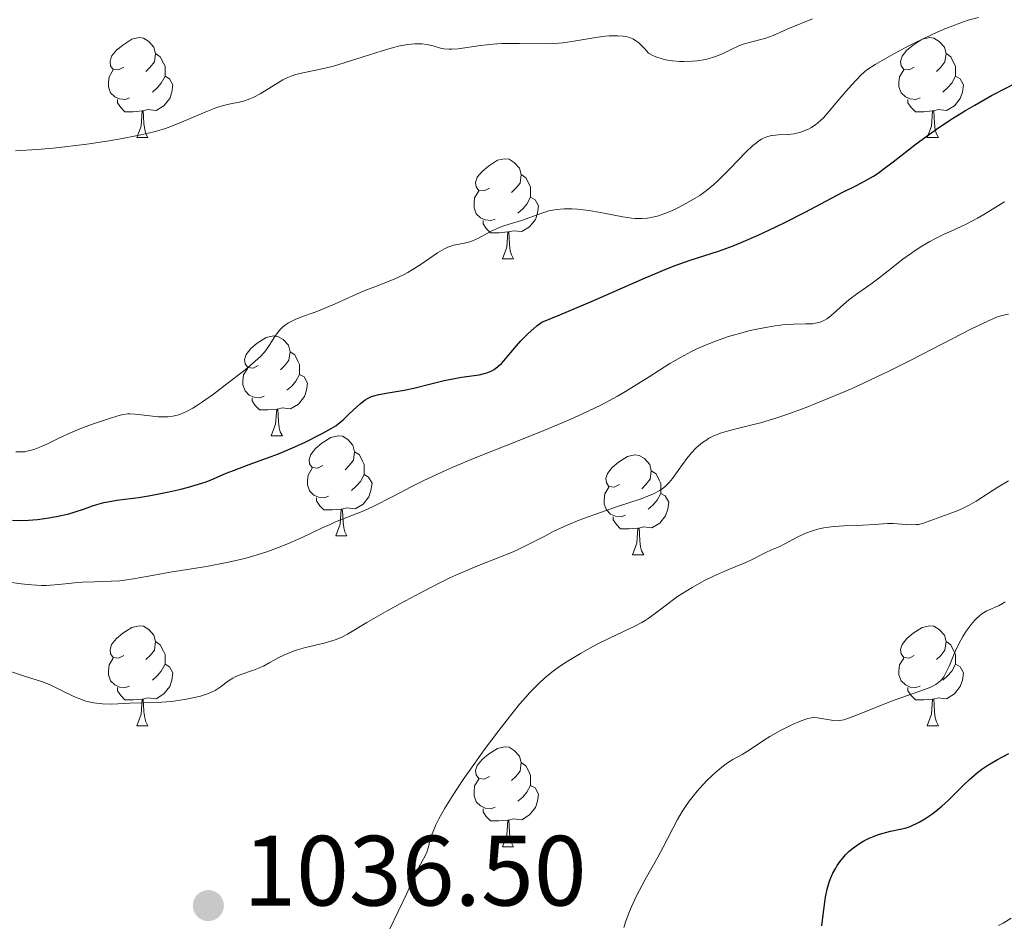
# Model space of a CAD drawing. Units: metres. Extents: x 670850 to 675378, y 4750984 to 4754066.
# Drawn here: x 673322 to 673421, y 4752092 to 4752183 of the extents above; entities that cross this region are included whole.
import ezdxf

# ---------------------------------------------------------------- set-up
doc = ezdxf.new("R2010")
doc.units = ezdxf.units.M
doc.header["$MEASUREMENT"] = 0
for name, color, linetype, lineweight in [('Carátula', 7, 'Continuous', 0), ('Elementos auxiliares', 7, 'Continuous', 0), ('Entidades rústicas y varios', 7, 'Continuous', 0), ('Relieve y altimetría', 7, 'Continuous', 0), ('Textos de rotulación', 7, 'Continuous', 0)]:
    doc.layers.add(name, color=color, linetype=linetype, lineweight=lineweight)
doc.styles.add('Style-arial', font='arial.shx', dxfattribs={"bigfont": 'arialbig.shx'})

# ---------------------------------------------------------------- blocks, each defined once
blk = doc.blocks.new('5PATER')
at = {"layer": 'Relieve y altimetría', "linetype": 'Continuous', "lineweight": 0}
h = blk.add_hatch(color=250, dxfattribs=at)
edge = h.paths.add_edge_path()
edge.add_ellipse((0, 0), major_axis=(-1.096, -1.111), ratio=0.999422, start_angle=0, end_angle=360)

msp = doc.modelspace()

# ---------------------------------------------------------------- linework, layer by layer
at = {"layer": 'Carátula', "color": 7, "linetype": 'Continuous', "lineweight": 0}
msp.add_3dface([(670924.67, 4750984.07), (675378.24, 4751096.63), (675303.2, 4754065.69), (670849.63, 4753953.13)], dxfattribs=at)
at = {"layer": 'Elementos auxiliares', "color": 250, "linetype": 'Continuous', "lineweight": 0}
msp.add_3dface([(671798.07, 4751399.97), (675199.99, 4751485.95), (675140.83, 4753799.31), (671740.06, 4753713.32)], dxfattribs=at)
at = {"layer": 'Entidades rústicas y varios', "color": 92, "linetype": 'Continuous', "lineweight": 0, "flags": 128}
for points in [[(673332.74, 4752177.88), (673332.21, 4752177.61), (673331.68, 4752177.67), (673331.42, 4752178.04), (673331.36, 4752178.46), (673331.52, 4752178.98), (673332, 4752179.58), (673332.64, 4752180.11), (673333.54, 4752180.69), (673334.28, 4752180.85), (673334.71, 4752180.8), (673335.24, 4752180.48), (673335.77, 4752179.9), (673335.93, 4752179.26), (673335.82, 4752178.41), (673335.39, 4752177.88), (673334.97, 4752177.45)], [(673412.07, 4752177.88), (673411.54, 4752177.61), (673411.01, 4752177.67), (673410.74, 4752178.04), (673410.69, 4752178.46), (673410.85, 4752178.98), (673411.33, 4752179.58), (673411.96, 4752180.11), (673412.86, 4752180.69), (673413.61, 4752180.85), (673414.03, 4752180.8), (673414.56, 4752180.48), (673415.09, 4752179.9), (673415.25, 4752179.26), (673415.14, 4752178.41), (673414.72, 4752177.88), (673414.3, 4752177.45)], [(673335.93, 4752179.26), (673336.4, 4752178.94), (673336.72, 4752178.3), (673336.88, 4752177.98), (673336.88, 4752177.4), (673336.88, 4752176.98), (673336.51, 4752176.29), (673336.09, 4752175.81), (673335.61, 4752175.39)], [(673415.25, 4752179.26), (673415.73, 4752178.94), (673416.04, 4752178.3), (673416.2, 4752177.98), (673416.2, 4752177.4), (673416.2, 4752176.98), (673415.83, 4752176.29), (673415.41, 4752175.81), (673414.93, 4752175.39)], [(673333.33, 4752174.8), (673332.9, 4752174.64), (673332.32, 4752174.7), (673331.84, 4752174.91), (673331.42, 4752175.33), (673331.2, 4752175.92), (673331.2, 4752176.34), (673331.26, 4752176.92), (673331.68, 4752177.61)], [(673412.65, 4752174.8), (673412.23, 4752174.64), (673411.64, 4752174.7), (673411.17, 4752174.91), (673410.74, 4752175.33), (673410.53, 4752175.92), (673410.53, 4752176.34), (673410.58, 4752176.92), (673411.01, 4752177.61)], [(673336.88, 4752176.98), (673337.33, 4752176.73), (673337.68, 4752176.11), (673337.57, 4752175.39), (673337.36, 4752174.75), (673336.77, 4752174.01), (673335.98, 4752173.53), (673335.13, 4752173.63), (673334.7, 4752173.5)], [(673416.2, 4752176.98), (673416.66, 4752176.73), (673417, 4752176.11), (673416.89, 4752175.39), (673416.68, 4752174.75), (673416.1, 4752174.01), (673415.3, 4752173.53), (673414.45, 4752173.63), (673414.02, 4752173.5)], [(673334.59, 4752173.5), (673333.7, 4752173.42), (673332.85, 4752173.42), (673332.43, 4752173.85), (673332.11, 4752174.32), (673332.11, 4752174.64)], [(673413.91, 4752173.5), (673413.02, 4752173.42), (673412.18, 4752173.42), (673411.75, 4752173.85), (673411.43, 4752174.32), (673411.43, 4752174.64)], [(673334.04, 4752170.82), (673334.48, 4752171.98), (673334.59, 4752173.5), (673334.7, 4752173.5), (673334.73, 4752172.92), (673334.77, 4752172.23), (673334.84, 4752171.62), (673334.95, 4752171.22), (673335.17, 4752170.82)], [(673413.37, 4752170.82), (673413.8, 4752171.98), (673413.91, 4752173.5), (673414.02, 4752173.5), (673414.06, 4752172.92), (673414.09, 4752172.23), (673414.16, 4752171.62), (673414.28, 4752171.22), (673414.49, 4752170.82)], [(673334.04, 4752170.82), (673335.17, 4752170.82)], [(673413.37, 4752170.82), (673414.49, 4752170.82)], [(673369.43, 4752165.74), (673368.9, 4752165.47), (673368.37, 4752165.53), (673368.11, 4752165.9), (673368.05, 4752166.32), (673368.21, 4752166.84), (673368.69, 4752167.44), (673369.33, 4752167.97), (673370.23, 4752168.55), (673370.97, 4752168.71), (673371.4, 4752168.66), (673371.93, 4752168.34), (673372.46, 4752167.76), (673372.62, 4752167.12), (673372.51, 4752166.27), (673372.08, 4752165.74), (673371.66, 4752165.31)], [(673372.62, 4752167.12), (673373.09, 4752166.8), (673373.41, 4752166.16), (673373.57, 4752165.84), (673373.57, 4752165.26), (673373.57, 4752164.84), (673373.2, 4752164.15), (673372.78, 4752163.67), (673372.3, 4752163.25)], [(673370.02, 4752162.66), (673369.59, 4752162.5), (673369.01, 4752162.56), (673368.53, 4752162.77), (673368.11, 4752163.19), (673367.89, 4752163.78), (673367.89, 4752164.2), (673367.95, 4752164.78), (673368.37, 4752165.47)], [(673373.57, 4752164.84), (673374.02, 4752164.59), (673374.37, 4752163.97), (673374.26, 4752163.25), (673374.05, 4752162.61), (673373.46, 4752161.87), (673372.67, 4752161.39), (673371.82, 4752161.49), (673371.39, 4752161.36)], [(673371.28, 4752161.36), (673370.39, 4752161.28), (673369.54, 4752161.28), (673369.12, 4752161.71), (673368.8, 4752162.18), (673368.8, 4752162.5)], [(673370.73, 4752158.68), (673371.17, 4752159.84), (673371.28, 4752161.36), (673371.39, 4752161.36), (673371.42, 4752160.78), (673371.46, 4752160.09), (673371.53, 4752159.48), (673371.64, 4752159.08), (673371.86, 4752158.68)], [(673370.73, 4752158.68), (673371.86, 4752158.68)], [(673346.24, 4752147.97), (673345.71, 4752147.7), (673345.18, 4752147.76), (673344.92, 4752148.13), (673344.86, 4752148.56), (673345.02, 4752149.08), (673345.5, 4752149.67), (673346.14, 4752150.2), (673347.04, 4752150.78), (673347.78, 4752150.94), (673348.21, 4752150.89), (673348.74, 4752150.58), (673349.27, 4752149.99), (673349.43, 4752149.35), (673349.32, 4752148.5), (673348.89, 4752147.97), (673348.47, 4752147.54)], [(673349.43, 4752149.35), (673349.9, 4752149.04), (673350.22, 4752148.4), (673350.38, 4752148.08), (673350.38, 4752147.5), (673350.38, 4752147.07), (673350.01, 4752146.38), (673349.59, 4752145.9), (673349.11, 4752145.48)], [(673346.83, 4752144.89), (673346.4, 4752144.73), (673345.82, 4752144.79), (673345.34, 4752145), (673344.92, 4752145.42), (673344.7, 4752146.01), (673344.7, 4752146.43), (673344.76, 4752147.02), (673345.18, 4752147.7)], [(673350.38, 4752147.07), (673350.83, 4752146.82), (673351.18, 4752146.2), (673351.07, 4752145.48), (673350.86, 4752144.84), (673350.27, 4752144.1), (673349.48, 4752143.62), (673348.63, 4752143.72), (673348.2, 4752143.6)], [(673348.09, 4752143.6), (673347.2, 4752143.51), (673346.35, 4752143.51), (673345.93, 4752143.94), (673345.61, 4752144.42), (673345.61, 4752144.73)], [(673347.54, 4752140.91), (673347.98, 4752142.07), (673348.09, 4752143.6), (673348.2, 4752143.6), (673348.23, 4752143.01), (673348.27, 4752142.32), (673348.34, 4752141.71), (673348.45, 4752141.31), (673348.67, 4752140.91)], [(673347.54, 4752140.91), (673348.67, 4752140.91)], [(673352.72, 4752137.94), (673352.19, 4752137.67), (673351.66, 4752137.72), (673351.39, 4752138.1), (673351.34, 4752138.52), (673351.5, 4752139.04), (673351.98, 4752139.64), (673352.61, 4752140.16), (673353.51, 4752140.75), (673354.26, 4752140.91), (673354.68, 4752140.86), (673355.21, 4752140.54), (673355.74, 4752139.96), (673355.9, 4752139.32), (673355.79, 4752138.46), (673355.37, 4752137.94), (673354.95, 4752137.51)], [(673355.9, 4752139.32), (673356.38, 4752139), (673356.69, 4752138.36), (673356.85, 4752138.04), (673356.85, 4752137.46), (673356.85, 4752137.04), (673356.48, 4752136.34), (673356.06, 4752135.86), (673355.58, 4752135.44)], [(673382.49, 4752136.03), (673381.96, 4752135.76), (673381.43, 4752135.82), (673381.17, 4752136.19), (673381.11, 4752136.62), (673381.27, 4752137.14), (673381.75, 4752137.73), (673382.39, 4752138.26), (673383.29, 4752138.84), (673384.03, 4752139), (673384.46, 4752138.95), (673384.99, 4752138.64), (673385.52, 4752138.05), (673385.68, 4752137.41), (673385.57, 4752136.56), (673385.14, 4752136.03), (673384.72, 4752135.6)], [(673353.3, 4752134.86), (673352.88, 4752134.7), (673352.29, 4752134.76), (673351.82, 4752134.96), (673351.39, 4752135.39), (673351.18, 4752135.98), (673351.18, 4752136.4), (673351.23, 4752136.98), (673351.66, 4752137.67)], [(673356.85, 4752137.04), (673357.31, 4752136.78), (673357.65, 4752136.17), (673357.54, 4752135.44), (673357.33, 4752134.8), (673356.75, 4752134.06), (673355.95, 4752133.58), (673355.1, 4752133.69), (673354.67, 4752133.56)], [(673385.68, 4752137.41), (673386.15, 4752137.1), (673386.47, 4752136.46), (673386.63, 4752136.14), (673386.63, 4752135.56), (673386.63, 4752135.13), (673386.26, 4752134.44), (673385.84, 4752133.96), (673385.36, 4752133.54)], [(673383.08, 4752132.95), (673382.65, 4752132.79), (673382.07, 4752132.85), (673381.59, 4752133.06), (673381.17, 4752133.48), (673380.95, 4752134.07), (673380.95, 4752134.49), (673381.01, 4752135.08), (673381.43, 4752135.76)], [(673354.56, 4752133.56), (673353.67, 4752133.48), (673352.83, 4752133.48), (673352.4, 4752133.9), (673352.08, 4752134.38), (673352.08, 4752134.7)], [(673386.63, 4752135.13), (673387.08, 4752134.88), (673387.43, 4752134.26), (673387.32, 4752133.54), (673387.11, 4752132.9), (673386.52, 4752132.16), (673385.73, 4752131.68), (673384.88, 4752131.78), (673384.45, 4752131.66)], [(673354.02, 4752130.88), (673354.45, 4752132.04), (673354.56, 4752133.56), (673354.67, 4752133.56), (673354.71, 4752132.98), (673354.74, 4752132.29), (673354.81, 4752131.68), (673354.93, 4752131.28), (673355.14, 4752130.88)], [(673384.34, 4752131.66), (673383.45, 4752131.57), (673382.6, 4752131.57), (673382.18, 4752132), (673381.86, 4752132.48), (673381.86, 4752132.79)], [(673383.79, 4752128.97), (673384.23, 4752130.13), (673384.34, 4752131.66), (673384.45, 4752131.66), (673384.48, 4752131.07), (673384.52, 4752130.38), (673384.59, 4752129.77), (673384.7, 4752129.37), (673384.92, 4752128.97)], [(673354.02, 4752130.88), (673355.14, 4752130.88)], [(673383.79, 4752128.97), (673384.92, 4752128.97)], [(673332.74, 4752118.89), (673332.21, 4752118.62), (673331.68, 4752118.68), (673331.42, 4752119.05), (673331.36, 4752119.47), (673331.52, 4752119.99), (673332, 4752120.59), (673332.64, 4752121.12), (673333.54, 4752121.7), (673334.28, 4752121.86), (673334.71, 4752121.81), (673335.24, 4752121.49), (673335.77, 4752120.91), (673335.93, 4752120.27), (673335.82, 4752119.42), (673335.39, 4752118.89), (673334.97, 4752118.46)], [(673412.07, 4752118.89), (673411.54, 4752118.62), (673411.01, 4752118.68), (673410.74, 4752119.05), (673410.69, 4752119.47), (673410.85, 4752119.99), (673411.33, 4752120.59), (673411.96, 4752121.12), (673412.86, 4752121.7), (673413.61, 4752121.86), (673414.03, 4752121.81), (673414.56, 4752121.49), (673415.09, 4752120.91), (673415.25, 4752120.27), (673415.14, 4752119.42), (673414.72, 4752118.89), (673414.3, 4752118.46)], [(673335.93, 4752120.27), (673336.4, 4752119.95), (673336.72, 4752119.31), (673336.88, 4752118.99), (673336.88, 4752118.41), (673336.88, 4752117.99), (673336.51, 4752117.3), (673336.09, 4752116.82), (673335.61, 4752116.4)], [(673415.25, 4752120.27), (673415.73, 4752119.95), (673416.04, 4752119.31), (673416.2, 4752118.99), (673416.2, 4752118.41), (673416.2, 4752117.99), (673415.83, 4752117.3), (673415.41, 4752116.82), (673414.93, 4752116.4)], [(673333.33, 4752115.81), (673332.9, 4752115.65), (673332.32, 4752115.71), (673331.84, 4752115.92), (673331.42, 4752116.34), (673331.2, 4752116.93), (673331.2, 4752117.35), (673331.26, 4752117.93), (673331.68, 4752118.62)], [(673336.88, 4752117.99), (673337.33, 4752117.74), (673337.68, 4752117.12), (673337.57, 4752116.4), (673337.36, 4752115.76), (673336.77, 4752115.02), (673335.98, 4752114.54), (673335.13, 4752114.64), (673334.7, 4752114.51)], [(673412.65, 4752115.81), (673412.23, 4752115.65), (673411.64, 4752115.71), (673411.17, 4752115.92), (673410.74, 4752116.34), (673410.53, 4752116.93), (673410.53, 4752117.35), (673410.58, 4752117.93), (673411.01, 4752118.62)], [(673416.2, 4752117.99), (673416.66, 4752117.74), (673417, 4752117.12), (673416.89, 4752116.4), (673416.68, 4752115.76), (673416.1, 4752115.02), (673415.3, 4752114.54), (673414.45, 4752114.64), (673414.02, 4752114.51)], [(673334.59, 4752114.51), (673333.7, 4752114.43), (673332.85, 4752114.43), (673332.43, 4752114.86), (673332.11, 4752115.33), (673332.11, 4752115.65)], [(673413.91, 4752114.51), (673413.02, 4752114.43), (673412.18, 4752114.43), (673411.75, 4752114.86), (673411.43, 4752115.33), (673411.43, 4752115.65)], [(673334.04, 4752111.83), (673334.48, 4752112.99), (673334.59, 4752114.51), (673334.7, 4752114.51), (673334.73, 4752113.93), (673334.77, 4752113.24), (673334.84, 4752112.63), (673334.95, 4752112.23), (673335.17, 4752111.83)], [(673413.37, 4752111.83), (673413.8, 4752112.99), (673413.91, 4752114.51), (673414.02, 4752114.51), (673414.06, 4752113.93), (673414.09, 4752113.24), (673414.16, 4752112.63), (673414.28, 4752112.23), (673414.49, 4752111.83)], [(673334.04, 4752111.83), (673335.17, 4752111.83)], [(673413.37, 4752111.83), (673414.49, 4752111.83)], [(673369.43, 4752106.75), (673368.9, 4752106.48), (673368.37, 4752106.54), (673368.11, 4752106.91), (673368.05, 4752107.33), (673368.21, 4752107.85), (673368.69, 4752108.45), (673369.33, 4752108.98), (673370.23, 4752109.56), (673370.97, 4752109.72), (673371.4, 4752109.67), (673371.93, 4752109.35), (673372.46, 4752108.77), (673372.62, 4752108.13), (673372.51, 4752107.28), (673372.08, 4752106.75), (673371.66, 4752106.32)], [(673372.62, 4752108.13), (673373.09, 4752107.81), (673373.41, 4752107.17), (673373.57, 4752106.85), (673373.57, 4752106.27), (673373.57, 4752105.85), (673373.2, 4752105.16), (673372.78, 4752104.68), (673372.3, 4752104.26)], [(673370.02, 4752103.67), (673369.59, 4752103.51), (673369.01, 4752103.57), (673368.53, 4752103.78), (673368.11, 4752104.2), (673367.89, 4752104.79), (673367.89, 4752105.21), (673367.95, 4752105.79), (673368.37, 4752106.48)], [(673373.57, 4752105.85), (673374.02, 4752105.6), (673374.37, 4752104.98), (673374.26, 4752104.26), (673374.05, 4752103.62), (673373.46, 4752102.88), (673372.67, 4752102.4), (673371.82, 4752102.5), (673371.39, 4752102.37)], [(673371.28, 4752102.37), (673370.39, 4752102.29), (673369.54, 4752102.29), (673369.12, 4752102.72), (673368.8, 4752103.19), (673368.8, 4752103.51)], [(673370.73, 4752099.69), (673371.17, 4752100.85), (673371.28, 4752102.37), (673371.39, 4752102.37), (673371.42, 4752101.79), (673371.46, 4752101.1), (673371.53, 4752100.49), (673371.64, 4752100.09), (673371.86, 4752099.69)], [(673370.73, 4752099.69), (673371.86, 4752099.69)]]:
    msp.add_lwpolyline(points, dxfattribs=at)
at = {"layer": 'Relieve y altimetría', "color": 36, "linetype": 'Continuous', "lineweight": 30, "flags": 128}
for points, elevation in [([(673401.13, 4752163.34), (673404.82, 4752165.32), (673406.27, 4752166.01), (673407.08, 4752166.44), (673407.96, 4752166.96), (673408.43, 4752167.27), (673408.91, 4752167.61), (673409.94, 4752168.38), (673412.27, 4752170.2), (673413.59, 4752171.17), (673414.29, 4752171.66), (673415.75, 4752172.63), (673417.21, 4752173.54), (673418.14, 4752174.09), (673419.8, 4752175.04), (673421.25, 4752175.8), (673422.29, 4752176.33), (673422.78, 4752176.6), (673423.55, 4752177.06), (673424.86, 4752177.97), (673427.95, 4752180.26), (673429.64, 4752181.46), (673430.75, 4752182.22), (673432.75, 4752183.53)], 1050), ([(673321.59, 4752132.46), (673322.35, 4752132.43), (673323.17, 4752132.44), (673323.6, 4752132.47), (673324.07, 4752132.52), (673325.03, 4752132.65), (673326, 4752132.82), (673327.23, 4752133.1), (673327.77, 4752133.25), (673328.8, 4752133.6), (673329.61, 4752133.89), (673330.03, 4752134.03), (673330.74, 4752134.22), (673331.15, 4752134.3), (673332.06, 4752134.44), (673334.21, 4752134.73), (673335.41, 4752134.92), (673337.27, 4752135.29), (673338.48, 4752135.57), (673339.25, 4752135.77), (673340.58, 4752136.17), (673341.01, 4752136.31), (673341.74, 4752136.59), (673343.03, 4752137.15), (673343.75, 4752137.44), (673345.07, 4752137.93), (673347.17, 4752138.69), (673348.28, 4752139.11), (673349.92, 4752139.81), (673350.95, 4752140.28), (673352.66, 4752141.13), (673353.56, 4752141.63), (673354.01, 4752141.92), (673354.27, 4752142.11), (673354.76, 4752142.52), (673355.33, 4752143.07), (673356.12, 4752143.82), (673356.5, 4752144.16), (673356.97, 4752144.52), (673357.21, 4752144.66), (673357.61, 4752144.84), (673357.83, 4752144.92), (673358.33, 4752145.05), (673359.28, 4752145.22), (673360.89, 4752145.49), (673361.84, 4752145.69), (673363.42, 4752146.08), (673364.88, 4752146.45), (673365.6, 4752146.61), (673366.62, 4752146.81), (673368.39, 4752147.04), (673368.92, 4752147.15), (673369.18, 4752147.23), (673369.67, 4752147.44), (673369.91, 4752147.58), (673370.27, 4752147.85), (673370.63, 4752148.18), (673370.87, 4752148.44), (673371.37, 4752149.04), (673372.14, 4752149.94), (673372.57, 4752150.43), (673373.32, 4752151.18), (673373.89, 4752151.69), (673374.2, 4752151.94), (673374.7, 4752152.31), (673376.49, 4752153.04), (673379.73, 4752154.42), (673385, 4752156.74), (673387.06, 4752157.61), (673387.97, 4752157.96), (673389.58, 4752158.53), (673392.42, 4752159.44), (673393.9, 4752159.98), (673394.7, 4752160.3), (673396.39, 4752161.03), (673398.1, 4752161.83), (673399.2, 4752162.36), (673401.13, 4752163.34)], 1050), ([(673407.88, 4752100.7), (673408.57, 4752100.96), (673408.95, 4752101.07), (673409.69, 4752101.24), (673410.66, 4752101.44), (673411.15, 4752101.57), (673411.65, 4752101.73), (673411.91, 4752101.84), (673412.3, 4752102.02), (673412.57, 4752102.16), (673413.11, 4752102.48), (673413.93, 4752103.04), (673414.47, 4752103.46), (673414.82, 4752103.75), (673415.5, 4752104.36), (673416.2, 4752105.05), (673417.11, 4752105.98), (673417.6, 4752106.44), (673418.41, 4752107.13), (673418.86, 4752107.47), (673419.35, 4752107.8), (673420.42, 4752108.45), (673421.55, 4752109.04)], 1025), ([(673402.78, 4752091.76), (673402.93, 4752092.87), (673403.15, 4752094.64), (673403.31, 4752095.43), (673403.53, 4752096.14), (673403.66, 4752096.5), (673403.9, 4752097.03), (673404.18, 4752097.55), (673404.34, 4752097.81), (673404.69, 4752098.3), (673404.88, 4752098.54), (673405.18, 4752098.88), (673405.51, 4752099.2), (673405.74, 4752099.4), (673406.23, 4752099.78), (673406.48, 4752099.95), (673407, 4752100.27), (673407.53, 4752100.54), (673407.88, 4752100.7)], 1025)]:
    msp.add_lwpolyline(points, dxfattribs=dict(at, elevation=elevation))
at = {"layer": 'Relieve y altimetría', "color": 36, "linetype": 'Continuous', "lineweight": 0, "flags": 128}
for points, elevation in [([(673348.98, 4752152.05), (673349.27, 4752152.24), (673349.47, 4752152.35), (673349.93, 4752152.57), (673350.69, 4752152.87), (673351.84, 4752153.29), (673352.46, 4752153.52), (673353.95, 4752154.16), (673356.02, 4752155.09), (673357.04, 4752155.52), (673358.02, 4752155.9), (673359.28, 4752156.38), (673359.89, 4752156.63), (673360.8, 4752157.05), (673361.25, 4752157.29), (673361.69, 4752157.56), (673362.58, 4752158.13), (673364.22, 4752159.25), (673364.94, 4752159.67), (673365.26, 4752159.82), (673365.85, 4752160.02), (673366.92, 4752160.24), (673367.46, 4752160.38), (673367.74, 4752160.48), (673368.33, 4752160.75), (673369.54, 4752161.39), (673370.13, 4752161.68), (673370.42, 4752161.8), (673370.97, 4752162), (673372.07, 4752162.34), (673372.66, 4752162.52), (673374.68, 4752163.26), (673375.41, 4752163.47), (673375.78, 4752163.55), (673376.16, 4752163.61), (673376.92, 4752163.68), (673377.71, 4752163.68), (673378.27, 4752163.65), (673379.45, 4752163.5), (673380.91, 4752163.25), (673382.83, 4752162.89), (673383.68, 4752162.76), (673384.05, 4752162.72), (673384.72, 4752162.7), (673385.31, 4752162.74), (673385.68, 4752162.8), (673386.41, 4752162.99), (673387.3, 4752163.32), (673387.93, 4752163.59), (673388.35, 4752163.79), (673389.22, 4752164.24), (673390.09, 4752164.74), (673390.54, 4752165.03), (673391.23, 4752165.53), (673391.96, 4752166.13), (673392.34, 4752166.48), (673393.56, 4752167.7), (673395.17, 4752169.35), (673395.88, 4752170.02), (673396.19, 4752170.28), (673396.38, 4752170.43), (673396.75, 4752170.67), (673396.92, 4752170.76), (673397.27, 4752170.9), (673397.62, 4752170.99), (673397.87, 4752171.04), (673398.42, 4752171.09), (673399.41, 4752171.15), (673399.97, 4752171.22), (673400.55, 4752171.34), (673400.85, 4752171.43), (673401.25, 4752171.59), (673401.45, 4752171.68), (673401.75, 4752171.84), (673402.2, 4752172.15), (673402.64, 4752172.53), (673402.94, 4752172.82), (673403.55, 4752173.5), (673404.2, 4752174.28), (673405.2, 4752175.46), (673405.78, 4752176.1), (673406.75, 4752177.11), (673407.29, 4752177.63), (673408.15, 4752178.15), (673409.78, 4752179.09), (673411.26, 4752179.9), (673412.18, 4752180.38), (673413.86, 4752181.18), (673414.98, 4752181.67), (673415.67, 4752181.95), (673416.92, 4752182.4), (673417.48, 4752182.59), (673418.5, 4752182.88)], 1055), ([(673394.91, 4752180.2), (673395.63, 4752180.4), (673396.66, 4752180.65), (673397.17, 4752180.8), (673397.9, 4752181.08), (673398.94, 4752181.54), (673399.56, 4752181.81), (673401.85, 4752182.74)], 1060), ([(673321.87, 4752169.49), (673324.06, 4752169.63), (673325.66, 4752169.77), (673326.83, 4752169.89), (673329.03, 4752170.16), (673331.03, 4752170.46), (673332.24, 4752170.66), (673334.29, 4752171.06), (673334.92, 4752171.2), (673336.01, 4752171.47), (673336.92, 4752171.74), (673337.46, 4752171.93), (673338.52, 4752172.36), (673341.13, 4752173.49), (673341.98, 4752173.81), (673342.38, 4752173.94), (673342.75, 4752174.05), (673343.45, 4752174.2), (673344.32, 4752174.37), (673344.75, 4752174.48), (673345.4, 4752174.7), (673345.74, 4752174.85), (673346.44, 4752175.22), (673348.43, 4752176.45), (673348.71, 4752176.61), (673349.22, 4752176.87), (673349.7, 4752177.06), (673350.02, 4752177.16), (673350.71, 4752177.33), (673352.83, 4752177.76), (673353.79, 4752178), (673354.32, 4752178.15), (673356.13, 4752178.71), (673358.66, 4752179.53), (673359.8, 4752179.86), (673360.31, 4752179.99), (673361.2, 4752180.16), (673361.95, 4752180.24), (673362.39, 4752180.24), (673362.65, 4752180.23), (673363.14, 4752180.17), (673363.88, 4752179.99), (673364.52, 4752179.81), (673364.85, 4752179.74), (673365.38, 4752179.69), (673365.67, 4752179.69), (673366.3, 4752179.74), (673368.53, 4752180.08), (673369.8, 4752180.21), (673370.67, 4752180.26), (673371.27, 4752180.28), (673372.46, 4752180.28), (673375.09, 4752180.24), (673375.96, 4752180.26), (673376.39, 4752180.29), (673376.83, 4752180.33), (673377.7, 4752180.45), (673380.12, 4752180.88), (673381.04, 4752181), (673381.46, 4752181.03), (673382.04, 4752181.05), (673382.32, 4752181.05), (673382.84, 4752181.01), (673383.27, 4752180.93), (673383.49, 4752180.87), (673383.82, 4752180.72), (673384.18, 4752180.49), (673384.38, 4752180.35), (673384.8, 4752179.96), (673385.03, 4752179.72), (673385.41, 4752179.3), (673385.82, 4752179.06), (673386.12, 4752178.93), (673386.76, 4752178.71), (673387.09, 4752178.63), (673387.79, 4752178.52), (673388.49, 4752178.46), (673388.95, 4752178.45), (673389.82, 4752178.49), (673390.28, 4752178.53), (673391.1, 4752178.67), (673391.81, 4752178.85), (673392.23, 4752178.99), (673392.95, 4752179.3), (673393.64, 4752179.63), (673394.47, 4752180.03), (673394.91, 4752180.2)], 1060), ([(673321.01, 4752126.28), (673322.43, 4752126.06), (673323.47, 4752125.96), (673324.47, 4752125.91), (673324.94, 4752125.91), (673325.39, 4752125.92), (673326.24, 4752125.99), (673327.81, 4752126.17), (673328.59, 4752126.24), (673329.8, 4752126.28), (673331.49, 4752126.32), (673332.36, 4752126.38), (673332.8, 4752126.43), (673333.72, 4752126.57), (673335.97, 4752126.98), (673337.41, 4752127.22), (673341.04, 4752127.81), (673343.07, 4752128.19), (673344.44, 4752128.5), (673345.12, 4752128.67), (673346.12, 4752128.96), (673347.1, 4752129.27), (673347.73, 4752129.5), (673348.94, 4752129.98), (673350.63, 4752130.72), (673352.59, 4752131.64), (673353.44, 4752132.03), (673354, 4752132.28), (673355.01, 4752132.68), (673356.84, 4752133.39), (673357.84, 4752133.84), (673359.66, 4752134.78), (673361.65, 4752135.83), (673362.79, 4752136.41), (673364.71, 4752137.31), (673365.76, 4752137.77), (673367.99, 4752138.7), (673372.66, 4752140.54), (673374.9, 4752141.43), (673376.74, 4752142.2), (673377.6, 4752142.57), (673378.85, 4752143.14), (673380.61, 4752144), (673382.28, 4752144.9), (673383.08, 4752145.36), (673383.88, 4752145.85), (673385.45, 4752146.84), (673387.55, 4752148.16), (673388.61, 4752148.78), (673389.71, 4752149.37), (673390.26, 4752149.64), (673391.12, 4752150.01), (673391.69, 4752150.25), (673392.84, 4752150.67), (673393.42, 4752150.86), (673394.54, 4752151.19), (673395.61, 4752151.47), (673396.28, 4752151.62), (673397.5, 4752151.86), (673398.1, 4752151.96), (673399.12, 4752152.07), (673399.94, 4752152.12), (673401.18, 4752152.13), (673401.86, 4752152.16), (673402.17, 4752152.21), (673402.62, 4752152.32), (673403.06, 4752152.51), (673403.28, 4752152.64), (673403.51, 4752152.8), (673403.97, 4752153.18), (673404.97, 4752154.09), (673405.51, 4752154.56), (673406.4, 4752155.23), (673407.7, 4752156.14), (673408.38, 4752156.64), (673409.44, 4752157.46), (673410.92, 4752158.62), (673411.68, 4752159.18), (673412.07, 4752159.45), (673412.84, 4752159.94), (673413.61, 4752160.39), (673414.12, 4752160.66), (673415.08, 4752161.14), (673415.77, 4752161.45), (673416.76, 4752161.9), (673417.35, 4752162.19), (673418.41, 4752162.76), (673419.06, 4752163.12), (673421.13, 4752164.37)], 1045), ([(673408.24, 4752146.79), (673409.46, 4752147.37), (673411.84, 4752148.56), (673417.75, 4752151.6), (673419.52, 4752152.46), (673420.33, 4752152.8), (673420.76, 4752152.95), (673421.02, 4752153.02), (673421.51, 4752153.13)], 1040), ([(673321.9, 4752139.29), (673322.45, 4752139.29), (673322.8, 4752139.32), (673323.03, 4752139.36), (673323.49, 4752139.47), (673323.82, 4752139.57), (673324.49, 4752139.83), (673325.17, 4752140.15), (673326.1, 4752140.61), (673326.58, 4752140.85), (673327.16, 4752141.11), (673328.34, 4752141.6), (673329.51, 4752142.04), (673331.5, 4752142.71), (673332.37, 4752142.97), (673332.7, 4752143.04), (673333.15, 4752143.1), (673333.36, 4752143.1), (673333.85, 4752143.08), (673334.78, 4752142.98), (673336.19, 4752142.83), (673336.85, 4752142.8), (673337.15, 4752142.81), (673337.67, 4752142.87), (673338.14, 4752142.98), (673338.44, 4752143.08), (673339.03, 4752143.35), (673339.68, 4752143.7), (673340.04, 4752143.92), (673340.65, 4752144.32), (673341.75, 4752145.1), (673343.09, 4752146.11), (673344.91, 4752147.54), (673345.66, 4752148.16), (673346.45, 4752148.86), (673346.81, 4752149.24), (673347, 4752149.47), (673347.34, 4752149.97), (673347.9, 4752150.89), (673348.27, 4752151.38), (673348.55, 4752151.69), (673348.71, 4752151.84), (673348.98, 4752152.05)], 1055), ([(673321.28, 4752117.29), (673322.79, 4752116.81), (673323.94, 4752116.45), (673324.48, 4752116.27), (673325.3, 4752115.95), (673326.56, 4752115.34), (673327.73, 4752114.77), (673328.33, 4752114.52), (673328.94, 4752114.31), (673329.24, 4752114.22), (673329.7, 4752114.13), (673330, 4752114.08), (673330.61, 4752114.02), (673331.53, 4752114), (673333.35, 4752114.08), (673336.08, 4752114.16), (673337.03, 4752114.22), (673337.52, 4752114.27), (673338.85, 4752114.46), (673339.51, 4752114.58), (673340.44, 4752114.81), (673341.26, 4752115.08), (673341.61, 4752115.22), (673341.92, 4752115.38), (673342.43, 4752115.7), (673343.24, 4752116.33), (673343.67, 4752116.61), (673343.92, 4752116.73), (673344.48, 4752116.96), (673345.76, 4752117.39), (673346.43, 4752117.66), (673346.75, 4752117.81), (673347.4, 4752118.16), (673348.31, 4752118.66), (673348.8, 4752118.9), (673349.61, 4752119.25), (673350.05, 4752119.4), (673350.99, 4752119.67), (673352.84, 4752120.12), (673353.63, 4752120.33), (673353.96, 4752120.44), (673354.56, 4752120.69), (673355.19, 4752121.03), (673357.12, 4752122.18), (673359.25, 4752123.4), (673360.51, 4752124.1), (673362.51, 4752125.17), (673364.51, 4752126.2), (673365.47, 4752126.66), (673366.37, 4752127.07), (673368.01, 4752127.78), (673370.71, 4752128.83), (673371.82, 4752129.28), (673372.33, 4752129.51), (673373.26, 4752129.96), (673374.98, 4752130.86), (673375.84, 4752131.3), (673377.24, 4752131.95), (673378.26, 4752132.37), (673378.97, 4752132.65), (673380.49, 4752133.2), (673382.3, 4752133.81), (673384.57, 4752134.57), (673385.51, 4752134.93), (673385.9, 4752135.1), (673386.53, 4752135.44), (673387.03, 4752135.8), (673387.3, 4752136.05), (673387.47, 4752136.23), (673387.8, 4752136.64), (673388.38, 4752137.44), (673389.23, 4752138.63), (673389.71, 4752139.21), (673390.17, 4752139.69), (673390.42, 4752139.91), (673390.81, 4752140.23), (673391.24, 4752140.52), (673391.46, 4752140.66), (673391.95, 4752140.91), (673392.21, 4752141.02), (673392.62, 4752141.18), (673393.07, 4752141.32), (673394.07, 4752141.59), (673395.68, 4752141.97), (673396.63, 4752142.22), (673398.27, 4752142.71), (673399.19, 4752143.02), (673401.23, 4752143.76), (673402.2, 4752144.14), (673404.24, 4752144.98), (673405.82, 4752145.67), (673408.24, 4752146.79)], 1040), ([(673368.9, 4752109.4), (673370.37, 4752111.36), (673371.8, 4752113.18), (673372.46, 4752113.98), (673373.08, 4752114.69), (673373.47, 4752115.12), (673374.2, 4752115.87), (673374.54, 4752116.2), (673375.2, 4752116.79), (673375.83, 4752117.29), (673376.24, 4752117.6), (673377.08, 4752118.17), (673378.57, 4752119.08), (673379.59, 4752119.65), (673380.26, 4752120), (673381.55, 4752120.65), (673384.03, 4752121.82), (673384.72, 4752122.19), (673385.05, 4752122.38), (673385.36, 4752122.58), (673385.96, 4752123.01), (673387.19, 4752123.97), (673387.9, 4752124.5), (673388.3, 4752124.78), (673389.17, 4752125.33), (673389.78, 4752125.7), (673391.02, 4752126.39), (673391.92, 4752126.84), (673393.12, 4752127.38), (673394.49, 4752127.92), (673395.08, 4752128.17), (673395.87, 4752128.54), (673396.76, 4752129.01), (673397.16, 4752129.21), (673397.73, 4752129.46), (673398.56, 4752129.82), (673399.08, 4752130.07), (673400.38, 4752130.77), (673401.17, 4752131.13), (673401.75, 4752131.35), (673402.04, 4752131.45), (673402.51, 4752131.58), (673402.99, 4752131.68), (673403.99, 4752131.82), (673405.01, 4752131.89), (673406.9, 4752131.95), (673408.09, 4752132.01), (673409.39, 4752132.1), (673409.96, 4752132.11), (673410.78, 4752132.06), (673411.78, 4752131.98), (673412.25, 4752132), (673412.48, 4752132.03), (673412.92, 4752132.13), (673413.37, 4752132.28), (673414, 4752132.52), (673414.36, 4752132.66), (673416.21, 4752133.32), (673416.89, 4752133.61), (673417.24, 4752133.78), (673417.58, 4752133.96), (673418.27, 4752134.36), (673420.46, 4752135.76), (673421.53, 4752136.4)], 1035), ([(673386.32, 4752098.66), (673386.86, 4752099.64), (673388.32, 4752102.44), (673388.77, 4752103.22), (673389.04, 4752103.63), (673389.49, 4752104.27), (673390, 4752104.93), (673390.28, 4752105.26), (673390.87, 4752105.93), (673391.29, 4752106.36), (673392.14, 4752107.17), (673392.76, 4752107.69), (673393.05, 4752107.92), (673393.33, 4752108.11), (673393.85, 4752108.44), (673394.79, 4752108.95), (673395.24, 4752109.2), (673395.91, 4752109.65), (673396.95, 4752110.36), (673397.56, 4752110.75), (673398.63, 4752111.34), (673399.38, 4752111.72), (673399.86, 4752111.94), (673400.7, 4752112.31), (673401.39, 4752112.56), (673401.74, 4752112.63), (673401.94, 4752112.65), (673402.35, 4752112.63), (673403.95, 4752112.34), (673404.38, 4752112.32), (673404.6, 4752112.34), (673405, 4752112.43), (673405.84, 4752112.71), (673407.04, 4752113.2), (673409.02, 4752114), (673410.04, 4752114.39), (673411.48, 4752114.9), (673413.1, 4752115.45), (673413.73, 4752115.7), (673414.22, 4752115.96), (673414.41, 4752116.09), (673414.74, 4752116.38), (673414.92, 4752116.59), (673415.03, 4752116.75), (673415.24, 4752117.12), (673415.59, 4752117.87), (673416.08, 4752119.03), (673416.35, 4752119.64), (673416.75, 4752120.42), (673416.95, 4752120.79), (673417.28, 4752121.31), (673417.77, 4752122), (673418.1, 4752122.39), (673418.26, 4752122.56), (673418.6, 4752122.87), (673418.84, 4752123.04), (673419.34, 4752123.34), (673420.59, 4752123.89), (673420.99, 4752124.13), (673421.19, 4752124.27)], 1030), ([(673359.44, 4752091.46), (673361.12, 4752094.95), (673361.52, 4752095.85), (673361.93, 4752096.84), (673362.15, 4752097.29), (673362.51, 4752097.95), (673362.97, 4752098.78), (673363.14, 4752099.15), (673363.31, 4752099.67), (673363.5, 4752100.45), (673363.68, 4752100.98), (673363.91, 4752101.56), (673364.07, 4752101.9), (673364.36, 4752102.49), (673364.96, 4752103.56), (673365.78, 4752104.89), (673366.29, 4752105.68), (673366.8, 4752106.43), (673367.96, 4752108.09), (673368.9, 4752109.4)], 1035), ([(673382.91, 4752091.58), (673383.12, 4752092.23), (673383.48, 4752093.2), (673383.69, 4752093.68), (673384.17, 4752094.71), (673385.06, 4752096.41), (673386.32, 4752098.66)], 1030), ([(673420.51, 4752091.78), (673420.98, 4752092.02), (673421.8, 4752092.52)], 1020)]:
    msp.add_lwpolyline(points, dxfattribs=dict(at, elevation=elevation))

# ---------------------------------------------------------------- block references
at = {"layer": 'Relieve y altimetría', "color": 250, "linetype": 'Continuous', "lineweight": 0}
msp.add_blockref('5PATER', (673341.23, 4752093.79, 1036.5), dxfattribs=at)

# ---------------------------------------------------------------- texts
at = {"layer": 'Textos de rotulación', "color": 250, "linetype": 'Continuous', "lineweight": 0, "style": 'Style-arial'}
msp.add_text('1036.50', height=7, dxfattribs=at).set_placement((673344.73, 4752093.79, 1036.5))

doc.saveas('drawing.dxf')
